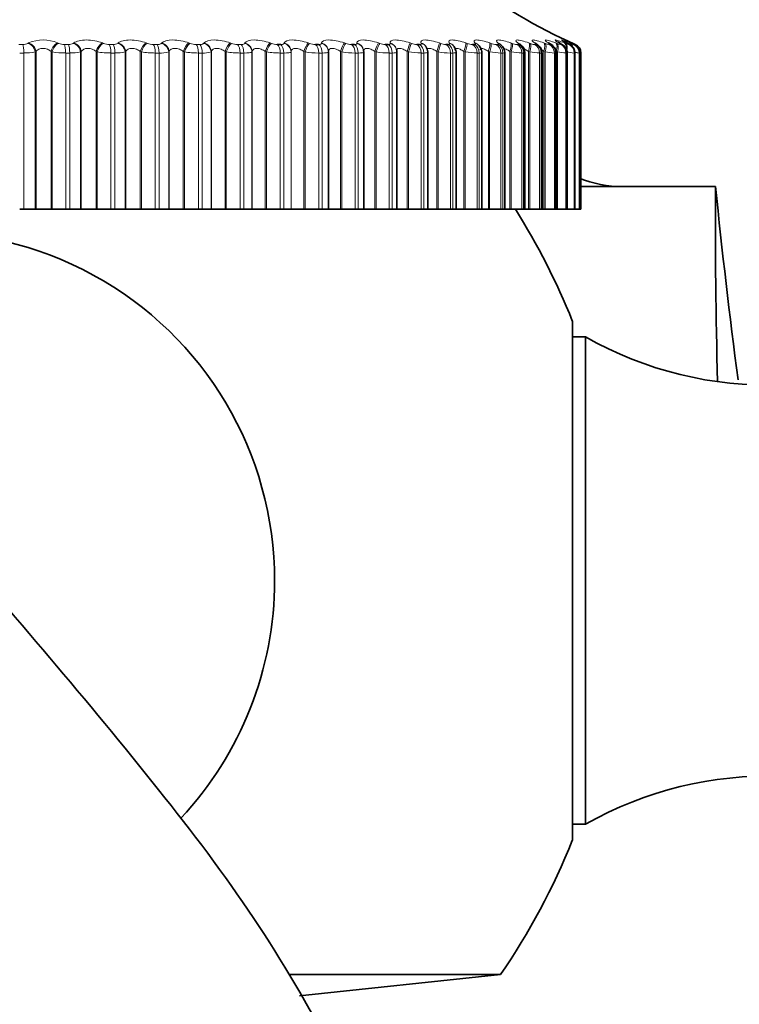
# Model space of a CAD drawing. Units: millimetres. Extents: x 0 to 2437, y 0 to 2748.
# Drawn here: x 446 to 462, y 1944 to 1965 of the extents above; entities that cross this region are included whole.
import ezdxf
from ezdxf import colors
from ezdxf.entities.mleader import LeaderData, LeaderLine
from ezdxf.math import Vec2, Vec3

# ---------------------------------------------------------------- set-up
doc = ezdxf.new("R2010")
doc.units = ezdxf.units.MM
doc.layers.add('DV7_Défaut', color=7, linetype='Continuous')
doc.layers.add('Défaut', color=7, linetype='Continuous')

# ---------------------------------------------------------------- blocks, each defined once
blk = doc.blocks.new('_DOT')
at = {"color": 0}
blk.add_line((0, 0), (-1, 0), dxfattribs=at)
at = {"color": 0, "const_width": 0.333}
blk.add_lwpolyline([(-0.1665, 0, 1), (0.1665, 0, 1)], format="xyb", close=True, dxfattribs=at)
blk = doc.blocks.new('SE6')
at = {"layer": 'DV7_Défaut', "color": 7, "linetype": 'Continuous', "lineweight": 18}
for p, q in [((446.007, 1964.292), (446.095, 1964.292)), ((446.202, 1964.315), (446.217, 1964.325)), ((446.841, 1964.325), (446.864, 1964.315)), ((446.989, 1964.292), (447.075, 1964.292)), ((447.177, 1964.315), (447.191, 1964.325)), ((447.805, 1964.325), (447.829, 1964.315)), ((447.956, 1964.292), (448.041, 1964.292)), ((448.137, 1964.315), (448.148, 1964.325)), ((448.75, 1964.325), (448.775, 1964.315)), ((448.903, 1964.292), (448.986, 1964.292)), ((449.075, 1964.315), (449.085, 1964.325)), ((449.671, 1964.325), (449.696, 1964.315)), ((449.825, 1964.292), (449.905, 1964.292)), ((449.988, 1964.315), (449.996, 1964.325)), ((450.562, 1964.325), (450.589, 1964.315)), ((450.717, 1964.292), (450.795, 1964.292)), ((450.871, 1964.315), (450.876, 1964.325)), ((451.421, 1964.325), (451.448, 1964.315)), ((451.718, 1964.315), (451.721, 1964.325)), ((452.242, 1964.325), (452.269, 1964.315)), ((452.526, 1964.315), (452.528, 1964.325)), ((453.02, 1964.325), (453.049, 1964.315)), ((453.291, 1964.315), (453.29, 1964.325)), ((453.753, 1964.325), (453.782, 1964.315)), ((454.008, 1964.315), (454.006, 1964.325)), ((454.437, 1964.325), (454.465, 1964.315)), ((454.675, 1964.315), (454.67, 1964.325)), ((455.067, 1964.325), (455.096, 1964.315)), ((455.287, 1964.315), (455.281, 1964.325)), ((455.641, 1964.325), (455.669, 1964.315)), ((455.842, 1964.315), (455.834, 1964.325)), ((456.156, 1964.325), (456.184, 1964.315)), ((456.287, 1964.292), (456.329, 1964.292)), ((456.337, 1964.315), (456.326, 1964.325)), ((456.609, 1964.325), (456.636, 1964.315)), ((456.733, 1964.292), (456.77, 1964.292)), ((456.769, 1964.315), (456.756, 1964.325)), ((456.997, 1964.325), (457.024, 1964.315)), ((457.115, 1964.292), (457.146, 1964.292)), ((457.136, 1964.315), (457.121, 1964.325)), ((457.32, 1964.325), (457.346, 1964.315)), ((457.436, 1964.315), (457.42, 1964.325)), ((457.43, 1964.292), (457.455, 1964.292)), ((457.575, 1964.325), (457.6, 1964.315)), ((457.667, 1964.315), (457.65, 1964.325)), ((457.677, 1964.292), (457.696, 1964.292)), ((457.761, 1964.325), (457.785, 1964.315)), ((457.829, 1964.315), (457.81, 1964.325)), ((457.854, 1964.292), (457.867, 1964.292)), ((457.876, 1964.325), (457.899, 1964.315)), ((457.921, 1964.315), (457.901, 1964.325)), ((457.921, 1964.325), (457.943, 1964.315)), ((457.943, 1964.315), (457.997, 1964.292)), ((457.961, 1964.292), (457.967, 1964.292)), ((446.113, 1964.108), (446.024, 1964.108)), ((446.113, 1964.108), (446.113, 1960.741)), ((446.376, 1964.142), (446.361, 1964.132)), ((446.361, 1964.132), (446.361, 1960.741)), ((446.376, 1964.142), (446.376, 1960.741)), ((446.701, 1964.142), (446.701, 1960.741)), ((446.723, 1964.132), (446.701, 1964.142)), ((446.723, 1964.132), (446.723, 1960.741)), ((447.015, 1964.108), (447.015, 1960.741)), ((447.102, 1964.108), (447.015, 1964.108)), ((447.102, 1964.108), (447.102, 1960.741)), ((447.351, 1964.142), (447.338, 1964.132)), ((447.338, 1964.132), (447.338, 1960.741)), ((447.351, 1964.142), (447.351, 1960.741)), ((447.671, 1964.142), (447.671, 1960.741)), ((447.695, 1964.132), (447.671, 1964.142)), ((447.695, 1964.132), (447.695, 1960.741)), ((447.99, 1964.108), (447.99, 1960.741)), ((448.076, 1964.108), (447.99, 1964.108)), ((448.076, 1964.108), (448.076, 1960.741)), ((448.309, 1964.142), (448.298, 1964.132)), ((448.298, 1964.132), (448.298, 1960.741)), ((448.309, 1964.142), (448.309, 1960.741)), ((448.622, 1964.142), (448.622, 1960.741)), ((448.647, 1964.132), (448.622, 1964.142)), ((448.647, 1964.132), (448.647, 1960.741)), ((448.945, 1964.108), (448.945, 1960.741)), ((449.029, 1964.108), (448.945, 1964.108)), ((449.029, 1964.108), (449.029, 1960.741)), ((449.245, 1964.142), (449.236, 1964.132)), ((449.236, 1964.132), (449.236, 1960.741)), ((449.245, 1964.142), (449.245, 1960.741)), ((449.55, 1964.142), (449.55, 1960.741)), ((449.576, 1964.132), (449.55, 1964.142)), ((449.576, 1964.132), (449.576, 1960.741)), ((449.875, 1964.108), (449.875, 1960.741)), ((449.956, 1964.108), (449.875, 1964.108)), ((449.956, 1964.108), (449.956, 1960.741)), ((450.155, 1964.142), (450.147, 1964.132)), ((450.147, 1964.132), (450.147, 1960.741)), ((450.155, 1964.142), (450.155, 1960.741)), ((450.45, 1964.142), (450.45, 1960.741)), ((450.476, 1964.132), (450.45, 1964.142)), ((450.476, 1964.132), (450.476, 1960.741)), ((450.775, 1964.108), (450.775, 1960.741)), ((450.853, 1964.108), (450.775, 1964.108)), ((450.853, 1964.108), (450.853, 1960.741)), ((451.033, 1964.142), (451.028, 1964.132)), ((451.028, 1964.132), (451.028, 1960.741)), ((451.033, 1964.142), (451.033, 1960.741)), ((451.317, 1964.142), (451.317, 1960.741)), ((451.344, 1964.132), (451.317, 1964.142)), ((451.344, 1964.132), (451.344, 1960.741)), ((451.64, 1964.108), (451.64, 1960.741)), ((451.716, 1964.108), (451.64, 1964.108)), ((451.716, 1964.108), (451.716, 1960.741)), ((451.875, 1964.142), (451.872, 1964.132)), ((451.872, 1964.132), (451.872, 1960.741)), ((451.875, 1964.142), (451.875, 1960.741)), ((452.146, 1964.142), (452.146, 1960.741)), ((452.174, 1964.132), (452.146, 1964.142)), ((452.174, 1964.132), (452.174, 1960.741)), ((452.467, 1964.108), (452.467, 1960.741)), ((452.539, 1964.108), (452.467, 1964.108)), ((452.539, 1964.108), (452.539, 1960.741)), ((452.678, 1964.142), (452.677, 1964.132)), ((452.677, 1964.132), (452.677, 1960.741)), ((452.935, 1964.142), (452.935, 1960.741)), ((452.963, 1964.132), (452.935, 1964.142)), ((452.963, 1964.132), (452.963, 1960.741)), ((453.251, 1964.108), (453.251, 1960.741)), ((453.318, 1964.108), (453.251, 1964.108)), ((453.318, 1964.108), (453.318, 1960.741)), ((453.678, 1964.142), (453.678, 1960.741)), ((453.706, 1964.132), (453.678, 1964.142)), ((453.706, 1964.132), (453.706, 1960.741)), ((453.988, 1964.108), (453.988, 1960.741)), ((454.051, 1964.108), (453.988, 1964.108)), ((454.051, 1964.108), (454.051, 1960.741)), ((454.371, 1964.142), (454.371, 1960.741)), ((454.4, 1964.132), (454.371, 1964.142)), ((454.4, 1964.132), (454.4, 1960.741)), ((454.673, 1964.108), (454.673, 1960.741)), ((454.732, 1964.108), (454.673, 1964.108)), ((454.732, 1964.108), (454.732, 1960.741)), ((455.012, 1964.142), (455.012, 1960.741)), ((455.041, 1964.132), (455.012, 1964.142)), ((455.041, 1964.132), (455.041, 1960.741)), ((455.305, 1964.108), (455.305, 1960.741)), ((455.358, 1964.108), (455.305, 1964.108)), ((455.358, 1964.108), (455.358, 1960.741)), ((455.597, 1964.142), (455.597, 1960.741)), ((455.626, 1964.132), (455.597, 1964.142)), ((455.626, 1964.132), (455.626, 1960.741)), ((455.879, 1964.108), (455.879, 1960.741)), ((455.927, 1964.108), (455.879, 1964.108)), ((455.927, 1964.108), (455.927, 1960.741)), ((456.123, 1964.142), (456.123, 1960.741)), ((456.151, 1964.132), (456.123, 1964.142)), ((456.151, 1964.132), (456.151, 1960.741)), ((456.393, 1964.108), (456.393, 1960.741)), ((456.435, 1964.108), (456.393, 1964.108)), ((456.435, 1964.108), (456.435, 1960.741)), ((456.587, 1964.142), (456.587, 1960.741)), ((456.615, 1964.132), (456.587, 1964.142)), ((456.615, 1964.132), (456.615, 1960.741)), ((456.843, 1964.108), (456.843, 1960.741)), ((456.88, 1964.108), (456.843, 1964.108)), ((456.88, 1964.108), (456.88, 1960.741)), ((456.987, 1964.142), (456.987, 1960.741)), ((457.014, 1964.132), (456.987, 1964.142)), ((457.014, 1964.132), (457.014, 1960.741)), ((457.228, 1964.108), (457.228, 1960.741)), ((457.259, 1964.108), (457.228, 1964.108)), ((457.259, 1964.108), (457.259, 1960.741)), ((457.321, 1964.142), (457.321, 1960.741)), ((457.348, 1964.132), (457.321, 1964.142)), ((457.348, 1964.132), (457.348, 1960.741)), ((457.546, 1964.108), (457.546, 1960.741)), ((457.571, 1964.108), (457.546, 1964.108)), ((457.571, 1964.108), (457.571, 1960.741)), ((457.587, 1964.142), (457.587, 1960.741)), ((457.613, 1964.132), (457.587, 1964.142)), ((457.613, 1964.132), (457.613, 1960.741)), ((457.795, 1964.108), (457.795, 1960.741)), ((457.814, 1964.108), (457.795, 1964.108)), ((457.814, 1964.108), (457.814, 1960.741)), ((457.974, 1964.108), (457.974, 1960.741)), ((457.986, 1964.108), (457.974, 1964.108)), ((457.986, 1964.108), (457.986, 1960.741)), ((458.081, 1964.108), (458.081, 1960.741)), ((458.088, 1964.108), (458.081, 1964.108)), ((458.088, 1964.108), (458.088, 1960.741))]:
    blk.add_line(p, q, dxfattribs=at)
at = {"layer": 'DV7_Défaut', "color": 7, "linetype": 'Continuous', "lineweight": 35}
for p, q in [((451.575, 1964.292), (451.65, 1964.292)), ((452.395, 1964.292), (452.466, 1964.292)), ((453.172, 1964.292), (453.239, 1964.292)), ((453.902, 1964.292), (453.965, 1964.292)), ((454.582, 1964.292), (454.64, 1964.292)), ((454.791, 1964.224), (454.786, 1964.233)), ((455.208, 1964.292), (455.261, 1964.292)), ((455.384, 1964.249), (455.378, 1964.258)), ((455.778, 1964.292), (455.825, 1964.292)), ((452.678, 1964.142), (452.678, 1960.741)), ((453.436, 1964.151), (453.436, 1964.16)), ((453.437, 1960.741), (453.437, 1964.13)), ((454.142, 1964.19), (454.139, 1964.2)), ((454.152, 1960.741), (454.152, 1964.127)), ((454.816, 1960.741), (454.816, 1964.124)), ((455.427, 1960.741), (455.427, 1964.121)), ((455.982, 1960.741), (455.982, 1964.119)), ((456.477, 1960.741), (456.477, 1964.117)), ((456.911, 1960.741), (456.911, 1964.114)), ((457.281, 1960.741), (457.281, 1964.112)), ((457.585, 1960.741), (457.585, 1964.111)), ((457.821, 1960.741), (457.821, 1964.11)), ((457.99, 1960.741), (457.99, 1964.11)), ((458.088, 1960.741), (458.088, 1964.109)), ((458.117, 1964.108), (458.117, 1960.741)), ((461.017, 1961.231), (458.082, 1961.231)), ((446.113, 1960.741), (446.024, 1960.741)), ((446.113, 1960.741), (446.361, 1960.741)), ((446.361, 1960.741), (446.376, 1960.741)), ((446.376, 1960.741), (446.701, 1960.741)), ((446.701, 1960.741), (446.723, 1960.741)), ((446.723, 1960.741), (447.015, 1960.741)), ((447.102, 1960.741), (447.015, 1960.741)), ((447.102, 1960.741), (447.338, 1960.741)), ((447.338, 1960.741), (447.351, 1960.741)), ((447.351, 1960.741), (447.671, 1960.741)), ((447.671, 1960.741), (447.695, 1960.741)), ((447.695, 1960.741), (447.99, 1960.741)), ((448.076, 1960.741), (447.99, 1960.741)), ((448.076, 1960.741), (448.298, 1960.741)), ((448.298, 1960.741), (448.309, 1960.741)), ((448.309, 1960.741), (448.622, 1960.741)), ((448.622, 1960.741), (448.647, 1960.741)), ((448.647, 1960.741), (448.945, 1960.741)), ((449.029, 1960.741), (448.945, 1960.741)), ((449.029, 1960.741), (449.236, 1960.741)), ((449.236, 1960.741), (449.245, 1960.741)), ((449.245, 1960.741), (449.55, 1960.741)), ((449.55, 1960.741), (449.576, 1960.741)), ((449.576, 1960.741), (449.875, 1960.741)), ((449.956, 1960.741), (449.875, 1960.741)), ((449.956, 1960.741), (450.147, 1960.741)), ((450.147, 1960.741), (450.155, 1960.741)), ((450.155, 1960.741), (450.45, 1960.741)), ((450.45, 1960.741), (450.476, 1960.741)), ((450.476, 1960.741), (450.775, 1960.741)), ((450.853, 1960.741), (450.775, 1960.741)), ((450.853, 1960.741), (451.028, 1960.741)), ((451.028, 1960.741), (451.033, 1960.741)), ((451.033, 1960.741), (451.317, 1960.741)), ((451.317, 1960.741), (451.344, 1960.741)), ((451.344, 1960.741), (451.64, 1960.741)), ((451.716, 1960.741), (451.64, 1960.741)), ((451.716, 1960.741), (451.872, 1960.741)), ((451.872, 1960.741), (451.875, 1960.741)), ((451.875, 1960.741), (452.146, 1960.741)), ((452.146, 1960.741), (452.174, 1960.741)), ((452.174, 1960.741), (452.467, 1960.741)), ((452.539, 1960.741), (452.467, 1960.741)), ((452.539, 1960.741), (452.677, 1960.741)), ((452.677, 1960.741), (452.678, 1960.741)), ((452.678, 1960.741), (452.935, 1960.741)), ((452.935, 1960.741), (452.963, 1960.741)), ((452.963, 1960.741), (453.251, 1960.741)), ((453.318, 1960.741), (453.251, 1960.741)), ((453.318, 1960.741), (453.437, 1960.741)), ((453.437, 1960.741), (453.678, 1960.741)), ((453.678, 1960.741), (453.706, 1960.741)), ((453.706, 1960.741), (453.988, 1960.741)), ((454.051, 1960.741), (453.988, 1960.741)), ((454.051, 1960.741), (454.152, 1960.741)), ((454.152, 1960.741), (454.371, 1960.741)), ((454.371, 1960.741), (454.4, 1960.741)), ((454.4, 1960.741), (454.673, 1960.741)), ((454.732, 1960.741), (454.673, 1960.741)), ((454.732, 1960.741), (454.816, 1960.741)), ((454.816, 1960.741), (455.012, 1960.741)), ((455.012, 1960.741), (455.041, 1960.741)), ((455.041, 1960.741), (455.305, 1960.741)), ((455.358, 1960.741), (455.305, 1960.741)), ((455.358, 1960.741), (455.427, 1960.741)), ((455.427, 1960.741), (455.597, 1960.741)), ((455.597, 1960.741), (455.626, 1960.741)), ((455.626, 1960.741), (455.879, 1960.741)), ((455.927, 1960.741), (455.879, 1960.741)), ((455.927, 1960.741), (455.982, 1960.741)), ((455.982, 1960.741), (456.123, 1960.741)), ((456.123, 1960.741), (456.151, 1960.741)), ((456.151, 1960.741), (456.393, 1960.741)), ((456.435, 1960.741), (456.393, 1960.741)), ((456.435, 1960.741), (456.477, 1960.741)), ((456.477, 1960.741), (456.587, 1960.741)), ((456.587, 1960.741), (456.615, 1960.741)), ((456.615, 1960.741), (456.843, 1960.741)), ((456.88, 1960.741), (456.843, 1960.741)), ((456.911, 1960.741), (456.88, 1960.741)), ((456.911, 1960.741), (456.987, 1960.741)), ((456.987, 1960.741), (457.014, 1960.741)), ((457.014, 1960.741), (457.228, 1960.741)), ((457.259, 1960.741), (457.228, 1960.741)), ((457.281, 1960.741), (457.259, 1960.741)), ((457.281, 1960.741), (457.321, 1960.741)), ((457.321, 1960.741), (457.348, 1960.741)), ((457.348, 1960.741), (457.546, 1960.741)), ((457.571, 1960.741), (457.546, 1960.741)), ((457.585, 1960.741), (457.571, 1960.741)), ((457.587, 1960.741), (457.613, 1960.741)), ((457.613, 1960.741), (457.795, 1960.741)), ((457.814, 1960.741), (457.795, 1960.741)), ((457.821, 1960.741), (457.814, 1960.741)), ((457.821, 1960.741), (457.974, 1960.741)), ((457.986, 1960.741), (457.974, 1960.741)), ((457.99, 1960.741), (457.986, 1960.741)), ((457.99, 1960.741), (458.081, 1960.741)), ((458.088, 1960.741), (458.081, 1960.741)), ((458.088, 1960.741), (458.117, 1960.741)), ((458.088, 1960.741), (458.088, 1960.741)), ((457.933, 1958.341), (457.933, 1947.141)), ((458.217, 1957.99), (457.933, 1957.99)), ((458.217, 1957.99), (458.217, 1947.491)), ((457.933, 1947.491), (458.217, 1947.491)), ((451.844, 1944.252), (456.385, 1944.252)), ((452.053, 1943.797), (456.385, 1944.252))]:
    blk.add_line(p, q, dxfattribs=at)
for centre, radius, start, end in [((461.962, 1973.472), 10, 215.5571, 246.6389), ((456.806, 1965.095), 1.212, 222.4282, 223.0301), ((456.277, 1964.197), 0.145, 39.6497, 40.1753), ((457.29, 1965.292), 1.347, 227.9876, 228.5876), ((456.266, 1964.117), 0.21, 359.9807, 50.9094), ((457.738, 1965.516), 1.533, 232.4438, 233.0258), ((456.697, 1964.114), 0.213, 0.3032, 56.074), ((458.137, 1965.763), 1.754, 236.0331, 236.5904), ((458.477, 1966.028), 2.002, 238.9449, 239.476), ((458.754, 1966.307), 2.268, 241.3252, 241.8309), ((458.964, 1966.595), 2.546, 243.2843, 243.7664), ((459.104, 1966.885), 2.829, 244.9052, 245.366), ((457.917, 1964.108), 0.2, 0, 66.6389), ((457.803, 1963.038), 1.108, 75.0787, 75.1129), ((459.017, 1963.731), 2.5, 248.0367, 270), ((605.745, 1976.06), 145.485, 185.85032, 187.5026), ((444.017, 1952.741), 15, 21.9213, 32.231), ((444.017, 1952.741), 7.5, 0, 122.7472), ((462.161, 1964.951), 8, 240.4635, 302.992), ((444.017, 1952.741), 7.5, 316.9306, 0), ((462.161, 1940.531), 8, 57.008, 119.5365), ((444.017, 1952.741), 15, 325.5355, 338.0787)]:
    blk.add_arc(centre, radius, start, end, dxfattribs=at)
at = {"layer": 'DV7_Défaut', "color": 7, "linetype": 'Continuous', "lineweight": 18}
for centre, radius, start, end in [((446.105, 1964.503), 0.211, 267.1387, 297.2149), ((446.529, 1963.598), 0.791, 66.7555, 113.2445), ((446.986, 1964.628), 0.336, 248.6023, 270.4612), ((447.087, 1964.477), 0.185, 266.3946, 299.1825), ((447.955, 1964.647), 0.355, 249.2057, 270.1246), ((448.053, 1964.451), 0.16, 265.4813, 301.5867), ((448.904, 1964.664), 0.372, 249.686, 269.8035), ((449.828, 1964.678), 0.386, 250.0558, 269.4893), ((450.723, 1964.689), 0.397, 250.3244, 269.174), ((451.583, 1964.697), 0.405, 250.4985, 268.8496), ((452.406, 1964.701), 0.409, 250.583, 268.5078), ((453.185, 1964.702), 0.411, 250.5806, 268.1391), ((453.918, 1964.7), 0.409, 250.4927, 267.7322), ((454.601, 1964.695), 0.404, 250.3196, 267.2733), ((455.231, 1964.688), 0.397, 250.0603, 266.7448), ((455.804, 1964.678), 0.387, 249.7135, 266.1231), ((456.317, 1964.667), 0.377, 249.2782, 265.3763), ((456.769, 1964.656), 0.366, 248.7556, 264.4589), ((457.157, 1964.645), 0.356, 248.1516, 263.3044), ((457.48, 1964.639), 0.35, 247.4843, 261.8121), ((457.74, 1964.641), 0.355, 246.7975, 259.821), ((457.941, 1964.67), 0.388, 246.193, 257.0608), ((458.116, 1964.799), 0.53, 245.9083, 253.0433), ((446.139, 1965.145), 1.037, 268.5232, 282.3369), ((447.006, 1965.816), 1.707, 260.4579, 270.2749), ((447.131, 1965.005), 0.897, 268.1238, 283.3083), ((447.986, 1965.922), 1.813, 260.7444, 270.1152), ((448.107, 1964.868), 0.76, 267.616, 284.5163), ((448.946, 1966.014), 1.906, 260.9726, 269.965), ((449.062, 1964.736), 0.629, 266.9512, 286.0423), ((449.881, 1966.091), 1.983, 261.1489, 269.8199), ((449.991, 1964.613), 0.506, 266.052, 288.0101), ((450.786, 1966.152), 2.044, 261.2781, 269.676), ((451.658, 1966.196), 2.088, 261.3635, 269.5295), ((452.49, 1966.222), 2.114, 261.4076, 269.3764), ((453.28, 1966.231), 2.123, 261.4117, 269.2125), ((454.023, 1966.223), 2.115, 261.3767, 269.0326), ((454.716, 1966.198), 2.09, 261.3024, 268.8308), ((455.355, 1966.159), 2.052, 261.1883, 268.599), ((455.937, 1966.109), 2.001, 261.0336, 268.327), ((456.46, 1966.05), 1.943, 260.8372, 268.0006), ((456.922, 1965.987), 1.88, 260.5988, 267.5995), ((457.321, 1965.928), 1.822, 260.3198, 267.094), ((457.657, 1965.887), 1.783, 260.0064, 266.4383), ((457.934, 1965.893), 1.79, 259.6757, 265.5587), ((458.164, 1966.023), 1.925, 259.3702, 264.3278), ((458.417, 1966.656), 2.57, 260.6362, 262.5082)]:
    blk.add_arc(centre, radius, start, end, dxfattribs=at)
for centre, major_axis, ratio, start_param, end_param in [((446.083, 1964.108), (0, -0.2), 0.14859, 1.570796, 2.733865), ((446.189, 1964.132), (0.11, -0.167), 0.813255, 1.081127, 2.391089), ((446.204, 1964.142), (0.11, -0.167), 0.812815, 1.079152, 2.387246), ((446.825, 1964.142), (-0.079, -0.184), 0.586868, 3.652043, 4.960138), ((446.847, 1964.132), (-0.079, -0.184), 0.587186, 3.649048, 4.95901), ((446.972, 1964.108), (0, -0.2), 0.212565, 1.570796, 2.733865), ((447.058, 1964.108), (0, 0.2), 0.218759, 4.712389, 5.875458), ((447.159, 1964.132), (0.12, -0.16), 0.845904, 1.007744, 2.317706), ((447.172, 1964.142), (0.12, -0.16), 0.845446, 1.005596, 2.31369), ((447.783, 1964.142), (-0.076, -0.185), 0.532328, 3.618682, 4.926776), ((447.807, 1964.132), (-0.075, -0.185), 0.532616, 3.615828, 4.92579), ((447.933, 1964.108), (0, 0.2), 0.281733, 4.712389, 5.875458), ((448.018, 1964.108), (0, -0.2), 0.287813, 1.570796, 2.733865), ((448.113, 1964.132), (0.131, -0.151), 0.874242, 0.919752, 2.229713), ((448.124, 1964.142), (0.132, -0.15), 0.873769, 0.917459, 2.225553), ((448.722, 1964.142), (-0.073, -0.186), 0.475076, 3.587985, 4.896079), ((448.747, 1964.132), (-0.073, -0.186), 0.475333, 3.585266, 4.895227), ((448.875, 1964.108), (0, -0.2), 0.349464, 1.570796, 2.733865), ((448.957, 1964.108), (0, -0.2), 0.3554, 1.570796, 2.733865), ((449.046, 1964.132), (0.145, -0.138), 0.898126, 0.812966, 2.122927), ((449.055, 1964.142), (0.145, -0.137), 0.89764, 0.810592, 2.118686), ((449.638, 1964.142), (-0.07, -0.187), 0.415402, 3.559418, 4.867512), ((449.664, 1964.132), (-0.07, -0.187), 0.415627, 3.556826, 4.866788), ((449.792, 1964.108), (0, 0.2), 0.415415, 4.712389, 5.875458), ((449.872, 1964.108), (0, 0.2), 0.421176, 4.712389, 5.875458), ((449.954, 1964.132), (0.16, -0.12), 0.917433, 0.682548, 1.992509), ((449.961, 1964.142), (0.161, -0.119), 0.916936, 0.680222, 1.988316), ((450.524, 1964.142), (-0.069, -0.188), 0.353612, 3.532545, 4.840639), ((450.551, 1964.132), (-0.068, -0.188), 0.353803, 3.530076, 4.840037), ((450.679, 1964.108), (0, -0.2), 0.479249, 1.570796, 2.733865), ((450.756, 1964.108), (0, 0.2), 0.484806, 4.712389, 5.875458), ((450.831, 1964.132), (0.176, -0.095), 0.932065, 0.524036, 1.833998), ((450.836, 1964.142), (0.176, -0.094), 0.93156, 0.521979, 1.830073), ((451.378, 1964.142), (-0.067, -0.188), 0.290019, 3.507002, 4.815097), ((451.405, 1964.132), (-0.067, -0.189), 0.290176, 3.504651, 4.814613), ((451.532, 1964.108), (0, -0.2), 0.540641, 1.570796, 2.733865), ((451.606, 1964.108), (0, 0.2), 0.545966, 4.712389, 5.875458), ((451.673, 1964.132), (0.19, -0.062), 0.941947, 0.335871, 1.645832), ((451.677, 1964.142), (0.19, -0.062), 0.941437, 0.334394, 1.642488), ((452.194, 1964.142), (-0.066, -0.189), 0.224949, 3.482482, 4.790576), ((452.222, 1964.132), (-0.065, -0.189), 0.225071, 3.480245, 4.790207), ((452.347, 1964.108), (0, -0.2), 0.599278, 1.570796, 2.733865), ((452.418, 1964.108), (0, 0.2), 0.604343, 4.712389, 5.875458), ((452.477, 1964.132), (0.199, -0.023), 0.947029, 0.12325, 1.433211), ((452.478, 1964.142), (0.199, -0.023), 0.946517, 0.122671, 1.430765), ((452.968, 1964.142), (-0.065, -0.189), 0.158733, 3.458714, 4.766809), ((452.997, 1964.132), (-0.065, -0.189), 0.158819, 3.456589, 4.766551), ((453.12, 1964.108), (0, 0.2), 0.654861, 4.712389, 5.875458), ((453.186, 1964.108), (0, 0.2), 0.659641, 4.712389, 5.875458), ((453.236, 1964.142), (-0.199, -0.019), 0.946773, 3.141197, 4.350416), ((453.237, 1964.132), (-0.199, -0.019), 0.947286, 3.141122, 4.351814), ((453.697, 1964.142), (-0.064, -0.189), 0.091707, 3.435458, 4.743552), ((453.726, 1964.132), (-0.064, -0.189), 0.091757, 3.433443, 4.743404), ((453.846, 1964.108), (0, -0.2), 0.707107, 1.570796, 2.733865), ((453.908, 1964.108), (0, -0.2), 0.711577, 1.570796, 2.733865), ((453.948, 1964.142), (-0.191, -0.058), 0.942205, 3.142225, 4.136806), ((453.951, 1964.132), (-0.191, -0.059), 0.942715, 3.139506, 4.137279), ((454.376, 1964.142), (-0.064, -0.189), 0.024215, 3.41249, 4.720584), ((454.405, 1964.132), (-0.064, -0.19), 0.024228, 3.410583, 4.720545), ((454.522, 1964.108), (0, -0.2), 0.75575, 1.570796, 2.733865), ((454.58, 1964.108), (0, -0.2), 0.759888, 1.570796, 2.733865), ((454.609, 1964.142), (-0.178, -0.091), 0.932836, 3.141193, 3.94626), ((454.614, 1964.132), (-0.178, -0.092), 0.933341, 3.134907, 3.946116), ((455.003, 1964.142), (0.064, 0.189), 0.043401, 4.727087, 6.035181), ((455.032, 1964.132), (0.064, 0.19), 0.043425, 4.727017, 6.036979), ((455.145, 1964.108), (0, 0.2), 0.800541, 4.712389, 5.875458), ((455.198, 1964.108), (0, -0.2), 0.804326, 1.570796, 2.733865), ((455.215, 1964.142), (-0.162, -0.117), 0.918713, 3.142078, 3.784886), ((455.222, 1964.132), (-0.162, -0.117), 0.91921, 3.139978, 3.784445), ((455.574, 1964.142), (0.064, 0.189), 0.110796, 4.750115, 6.058209), ((455.602, 1964.132), (0.064, 0.189), 0.110856, 4.749936, 6.059898), ((455.711, 1964.108), (0, 0.2), 0.841254, 4.712389, 5.875458), ((455.758, 1964.108), (0, 0.2), 0.844666, 4.712389, 5.875458), ((455.765, 1964.142), (-0.147, -0.136), 0.899908, 3.141735, 3.65174), ((455.774, 1964.132), (-0.147, -0.136), 0.900395, 3.134908, 3.651231), ((456.085, 1964.142), (0.065, 0.189), 0.177627, 4.773493, 6.081588), ((456.114, 1964.132), (0.065, 0.189), 0.177723, 4.773204, 6.083166), ((456.217, 1964.108), (0, 0.2), 0.877679, 4.712389, 5.875458), ((456.255, 1964.142), (-0.133, -0.149), 0.876518, 3.141165, 3.542609), ((456.259, 1964.108), (0, -0.2), 0.880701, 1.570796, 2.733865), ((456.266, 1964.132), (-0.133, -0.15), 0.876993, 3.136528, 3.542171), ((456.536, 1964.142), (0.066, 0.189), 0.243552, 4.797449, 6.105543), ((456.563, 1964.132), (0.066, 0.189), 0.243684, 4.797048, 6.10701), ((456.661, 1964.108), (0, -0.2), 0.909632, 1.570796, 2.733865), ((456.682, 1964.142), (-0.121, -0.159), 0.848661, 3.141627, 3.452694), ((456.695, 1964.132), (-0.121, -0.159), 0.849121, 3.140371, 3.452396), ((456.698, 1964.108), (0, 0.2), 0.912248, 4.712389, 5.875458), ((456.922, 1964.142), (0.067, 0.188), 0.308236, 4.822231, 6.130325), ((456.949, 1964.132), (0.067, 0.188), 0.308403, 4.821714, 6.131676), ((457.041, 1964.108), (0, -0.2), 0.93695, 1.570796, 2.733865), ((457.045, 1964.142), (-0.111, -0.166), 0.81648, 3.142071, 3.377761), ((457.06, 1964.132), (-0.111, -0.167), 0.816922, 3.143192, 3.377634), ((457.072, 1964.108), (0, 0.2), 0.939147, 4.712389, 5.875458), ((457.243, 1964.142), (0.069, 0.188), 0.371349, 4.848117, 6.156212), ((457.269, 1964.132), (0.069, 0.188), 0.37155, 4.847482, 6.157443), ((457.342, 1964.142), (-0.102, -0.172), 0.780138, 3.142154, 3.314423), ((457.354, 1964.108), (0, -0.2), 0.959493, 1.570796, 2.733865), ((457.358, 1964.132), (-0.102, -0.172), 0.78056, 3.150112, 3.314475), ((457.379, 1964.108), (0, 0.2), 0.961261, 4.712389, 5.875458), ((457.496, 1964.142), (0.071, 0.187), 0.43257, 4.875432, 6.183526), ((457.522, 1964.132), (0.071, 0.187), 0.432804, 4.874672, 6.184634), ((457.571, 1964.142), (-0.095, -0.176), 0.739821, 3.141806, 3.260079), ((457.589, 1964.132), (-0.095, -0.176), 0.740221, 3.148391, 3.260308), ((457.6, 1964.108), (0, 0.2), 0.977147, 4.712389, 5.875458), ((457.618, 1964.108), (0, -0.2), 0.978475, 1.570796, 2.733865), ((457.681, 1964.142), (0.074, 0.186), 0.491587, 5.252106, 6.212649), ((457.705, 1964.132), (0.073, 0.186), 0.491853, 5.04874, 6.213628), ((457.73, 1964.142), (-0.089, -0.179), 0.695733, 3.141622, 3.212754), ((457.776, 1964.108), (0, -0.2), 0.989821, 1.570796, 2.733865), ((457.788, 1964.108), (0, -0.2), 0.990704, 1.570796, 2.733865), ((457.796, 1964.142), (0.077, 0.185), 0.548099, 5.654456, 6.244043), ((457.819, 1964.132), (0.076, 0.185), 0.548395, 5.55123, 6.244885), ((457.82, 1964.142), (-0.084, -0.181), 0.648101, 3.141638, 3.170947), ((457.84, 1964.142), (0.08, 0.183), 0.601817, 6.038529, 6.278276), ((457.863, 1964.132), (0.08, 0.183), 0.602143, 6.024835, 6.278974), ((457.882, 1964.108), (0, -0.2), 0.997452, 1.570796, 2.733865)]:
    blk.add_ellipse(centre, major_axis=major_axis, ratio=ratio, start_param=start_param, end_param=end_param, dxfattribs=at)
at = {"layer": 'DV7_Défaut', "color": 7, "linetype": 'Continuous', "lineweight": 35}
for centre, major_axis, ratio, start_param, end_param in [((457.75, 1964.132), (-0.089, -0.179), 0.69611, 3.141596, 3.213152), ((457.841, 1964.132), (-0.084, -0.182), 0.648452, 3.141613, 3.171506), ((457.888, 1964.108), (0, 0.2), 0.997885, 4.712389, 5.875458), ((453.237, 1964.132), (-0.199, -0.019), 0.947286, 3.041852, 3.141122), ((550.256, 1964.181), (-8.568, -109.666), 0.809985, 4.802439, 4.840741)]:
    blk.add_ellipse(centre, major_axis=major_axis, ratio=ratio, start_param=start_param, end_param=end_param, dxfattribs=at)
at = {"layer": 'DV7_Défaut', "color": 7, "linetype": 'Continuous', "lineweight": 18}
for points, knots in [([(446.701, 1964.142), (446.678, 1964.16), (446.652, 1964.176), (446.591, 1964.2), (446.557, 1964.208), (446.492, 1964.208), (446.461, 1964.2), (446.41, 1964.176), (446.39, 1964.16), (446.376, 1964.142)], [0, 0, 0, 0, 0.25, 0.25, 0.5, 0.5, 0.75, 0.75, 1, 1, 1, 1]), ([(447.191, 1964.325), (447.244, 1964.363), (447.345, 1964.389), (447.521, 1964.389), (447.583, 1964.383), (447.701, 1964.36), (447.757, 1964.344), (447.805, 1964.325)], [0, 0, 0, 0, 0.5, 0.5, 0.75, 0.75, 1, 1, 1, 1]), ([(447.671, 1964.142), (447.647, 1964.16), (447.62, 1964.176), (447.558, 1964.2), (447.524, 1964.208), (447.46, 1964.208), (447.429, 1964.2), (447.382, 1964.176), (447.363, 1964.16), (447.351, 1964.142)], [0, 0, 0, 0, 0.25, 0.25, 0.5, 0.5, 0.75, 0.75, 1, 1, 1, 1]), ([(448.148, 1964.325), (448.195, 1964.363), (448.29, 1964.389), (448.461, 1964.389), (448.523, 1964.383), (448.643, 1964.36), (448.699, 1964.344), (448.75, 1964.325)], [0, 0, 0, 0, 0.5, 0.5, 0.75, 0.75, 1, 1, 1, 1]), ([(448.622, 1964.142), (448.598, 1964.16), (448.57, 1964.176), (448.507, 1964.2), (448.473, 1964.208), (448.41, 1964.208), (448.381, 1964.2), (448.336, 1964.176), (448.32, 1964.16), (448.309, 1964.142)], [0, 0, 0, 0, 0.25, 0.25, 0.5, 0.5, 0.75, 0.75, 1, 1, 1, 1]), ([(448.986, 1964.292), (449, 1964.292), (449.015, 1964.293), (449.027, 1964.295), (449.039, 1964.297), (449.05, 1964.3), (449.058, 1964.304), (449.066, 1964.307), (449.071, 1964.311), (449.075, 1964.315)], [0, 0, 0, 0, 0.354527, 0.354527, 0.354527, 0.706578, 0.706578, 0.706578, 1, 1, 1, 1]), ([(449.085, 1964.325), (449.123, 1964.363), (449.212, 1964.389), (449.379, 1964.389), (449.44, 1964.383), (449.56, 1964.36), (449.618, 1964.344), (449.671, 1964.325)], [0, 0, 0, 0, 0.5, 0.5, 0.75, 0.75, 1, 1, 1, 1]), ([(449.55, 1964.142), (449.524, 1964.16), (449.496, 1964.176), (449.433, 1964.2), (449.399, 1964.208), (449.338, 1964.208), (449.31, 1964.2), (449.269, 1964.176), (449.254, 1964.16), (449.245, 1964.142)], [0, 0, 0, 0, 0.25, 0.25, 0.5, 0.5, 0.75, 0.75, 1, 1, 1, 1]), ([(449.905, 1964.292), (449.92, 1964.292), (449.933, 1964.293), (449.945, 1964.295), (449.956, 1964.297), (449.966, 1964.3), (449.974, 1964.304), (449.98, 1964.307), (449.985, 1964.311), (449.988, 1964.315)], [0, 0, 0, 0, 0.354527, 0.354527, 0.354527, 0.706578, 0.706578, 0.706578, 1, 1, 1, 1]), ([(449.996, 1964.325), (450.026, 1964.363), (450.108, 1964.389), (450.27, 1964.389), (450.329, 1964.383), (450.45, 1964.36), (450.508, 1964.344), (450.562, 1964.325)], [0, 0, 0, 0, 0.5, 0.5, 0.75, 0.75, 1, 1, 1, 1]), ([(450.45, 1964.142), (450.423, 1964.16), (450.394, 1964.176), (450.331, 1964.2), (450.298, 1964.208), (450.239, 1964.208), (450.213, 1964.2), (450.174, 1964.176), (450.162, 1964.16), (450.155, 1964.142)], [0, 0, 0, 0, 0.25, 0.25, 0.5, 0.5, 0.75, 0.75, 1, 1, 1, 1]), ([(450.795, 1964.292), (450.809, 1964.292), (450.821, 1964.293), (450.832, 1964.295), (450.843, 1964.297), (450.852, 1964.3), (450.858, 1964.304), (450.864, 1964.307), (450.868, 1964.311), (450.871, 1964.315)], [0, 0, 0, 0, 0.354527, 0.354527, 0.354527, 0.706578, 0.706578, 0.706578, 1, 1, 1, 1]), ([(450.876, 1964.325), (450.899, 1964.363), (450.973, 1964.389), (451.128, 1964.389), (451.187, 1964.383), (451.306, 1964.36), (451.365, 1964.344), (451.421, 1964.325)], [0, 0, 0, 0, 0.5, 0.5, 0.75, 0.75, 1, 1, 1, 1]), ([(451.317, 1964.142), (451.29, 1964.16), (451.26, 1964.176), (451.197, 1964.2), (451.165, 1964.208), (451.108, 1964.208), (451.083, 1964.2), (451.049, 1964.176), (451.038, 1964.16), (451.033, 1964.142)], [0, 0, 0, 0, 0.25, 0.25, 0.5, 0.5, 0.75, 0.75, 1, 1, 1, 1]), ([(451.65, 1964.292), (451.663, 1964.292), (451.675, 1964.293), (451.685, 1964.295), (451.695, 1964.297), (451.703, 1964.3), (451.708, 1964.304), (451.713, 1964.307), (451.716, 1964.311), (451.718, 1964.315)], [0, 0, 0, 0, 0.354527, 0.354527, 0.354527, 0.706578, 0.706578, 0.706578, 1, 1, 1, 1]), ([(451.721, 1964.325), (451.736, 1964.363), (451.802, 1964.389), (451.951, 1964.389), (452.008, 1964.383), (452.126, 1964.36), (452.185, 1964.344), (452.242, 1964.325)], [0, 0, 0, 0, 0.5, 0.5, 0.75, 0.75, 1, 1, 1, 1]), ([(452.146, 1964.142), (452.119, 1964.16), (452.089, 1964.176), (452.027, 1964.2), (451.995, 1964.208), (451.941, 1964.208), (451.918, 1964.2), (451.887, 1964.176), (451.879, 1964.16), (451.875, 1964.142)], [0, 0, 0, 0, 0.25, 0.25, 0.5, 0.5, 0.75, 0.75, 1, 1, 1, 1]), ([(452.466, 1964.292), (452.478, 1964.292), (452.49, 1964.293), (452.499, 1964.295), (452.508, 1964.297), (452.515, 1964.3), (452.519, 1964.304), (452.523, 1964.307), (452.525, 1964.311), (452.526, 1964.315)], [0, 0, 0, 0, 0.354527, 0.354527, 0.354527, 0.706578, 0.706578, 0.706578, 1, 1, 1, 1]), ([(452.528, 1964.325), (452.534, 1964.363), (452.592, 1964.389), (452.732, 1964.389), (452.788, 1964.383), (452.904, 1964.36), (452.963, 1964.344), (453.02, 1964.325)], [0, 0, 0, 0, 0.5, 0.5, 0.75, 0.75, 1, 1, 1, 1]), ([(452.935, 1964.142), (452.907, 1964.16), (452.877, 1964.176), (452.816, 1964.2), (452.785, 1964.208), (452.733, 1964.208), (452.713, 1964.2), (452.686, 1964.176), (452.679, 1964.16), (452.678, 1964.142)], [0, 0, 0, 0, 0.25, 0.25, 0.5, 0.5, 0.75, 0.75, 1, 1, 1, 1]), ([(453.239, 1964.292), (453.251, 1964.292), (453.261, 1964.293), (453.269, 1964.295), (453.277, 1964.297), (453.283, 1964.3), (453.287, 1964.304), (453.29, 1964.307), (453.291, 1964.311), (453.291, 1964.315)], [0, 0, 0, 0, 0.354527, 0.354527, 0.354527, 0.706578, 0.706578, 0.706578, 1, 1, 1, 1]), ([(453.29, 1964.325), (453.288, 1964.363), (453.338, 1964.389), (453.47, 1964.389), (453.523, 1964.383), (453.637, 1964.36), (453.696, 1964.344), (453.753, 1964.325)], [0, 0, 0, 0, 0.5, 0.5, 0.75, 0.75, 1, 1, 1, 1]), ([(453.678, 1964.142), (453.649, 1964.16), (453.62, 1964.176), (453.56, 1964.2), (453.53, 1964.208), (453.481, 1964.208), (453.463, 1964.2), (453.44, 1964.176), (453.435, 1964.16), (453.436, 1964.142)], [0, 0, 0, 0, 0.25, 0.25, 0.5, 0.5, 0.75, 0.75, 1, 1, 1, 1]), ([(453.965, 1964.292), (453.976, 1964.292), (453.985, 1964.293), (453.993, 1964.295), (454, 1964.297), (454.005, 1964.3), (454.007, 1964.304), (454.009, 1964.307), (454.01, 1964.311), (454.008, 1964.315)], [0, 0, 0, 0, 0.354527, 0.354527, 0.354527, 0.706578, 0.706578, 0.706578, 1, 1, 1, 1]), ([(454.006, 1964.325), (453.995, 1964.363), (454.036, 1964.389), (454.159, 1964.389), (454.21, 1964.383), (454.32, 1964.36), (454.379, 1964.344), (454.437, 1964.325)], [0, 0, 0, 0, 0.5, 0.5, 0.75, 0.75, 1, 1, 1, 1]), ([(454.371, 1964.142), (454.343, 1964.16), (454.313, 1964.176), (454.255, 1964.2), (454.227, 1964.208), (454.181, 1964.208), (454.165, 1964.2), (454.149, 1964.179), (454.145, 1964.168), (454.146, 1964.155)], [0, 0, 0, 0, 0.267038, 0.267038, 0.534075, 0.534075, 0.801113, 0.801113, 1, 1, 1, 1]), ([(454.64, 1964.292), (454.65, 1964.292), (454.659, 1964.293), (454.665, 1964.295), (454.671, 1964.297), (454.675, 1964.3), (454.676, 1964.304), (454.678, 1964.307), (454.677, 1964.311), (454.675, 1964.315)], [0, 0, 0, 0, 0.354527, 0.354527, 0.354527, 0.706578, 0.706578, 0.706578, 1, 1, 1, 1]), ([(454.67, 1964.325), (454.652, 1964.363), (454.684, 1964.389), (454.797, 1964.389), (454.845, 1964.383), (454.952, 1964.36), (455.009, 1964.344), (455.067, 1964.325)], [0, 0, 0, 0, 0.5, 0.5, 0.75, 0.75, 1, 1, 1, 1]), ([(455.012, 1964.142), (454.984, 1964.16), (454.955, 1964.176), (454.898, 1964.2), (454.871, 1964.208), (454.83, 1964.208), (454.815, 1964.2), (454.804, 1964.182), (454.802, 1964.173), (454.802, 1964.164)], [0, 0, 0, 0, 0.2810325, 0.2810325, 0.562065, 0.562065, 0.8430974, 0.8430974, 1, 1, 1, 1]), ([(455.281, 1964.325), (455.254, 1964.363), (455.277, 1964.389), (455.38, 1964.389), (455.425, 1964.383), (455.527, 1964.36), (455.583, 1964.344), (455.641, 1964.325)], [0, 0, 0, 0, 0.5, 0.5, 0.75, 0.75, 1, 1, 1, 1]), ([(455.261, 1964.292), (455.271, 1964.292), (455.278, 1964.293), (455.283, 1964.295), (455.288, 1964.297), (455.291, 1964.3), (455.291, 1964.304), (455.292, 1964.307), (455.29, 1964.311), (455.287, 1964.315)], [0, 0, 0, 0, 0.354527, 0.354527, 0.354527, 0.706578, 0.706578, 0.706578, 1, 1, 1, 1]), ([(455.597, 1964.142), (455.569, 1964.16), (455.54, 1964.176), (455.486, 1964.2), (455.46, 1964.208), (455.423, 1964.208), (455.41, 1964.2), (455.404, 1964.184), (455.403, 1964.178), (455.403, 1964.172)], [0, 0, 0, 0, 0.29521, 0.29521, 0.59042, 0.59042, 0.885631, 0.885631, 1, 1, 1, 1]), ([(455.834, 1964.325), (455.799, 1964.363), (455.813, 1964.389), (455.905, 1964.389), (455.946, 1964.383), (456.044, 1964.36), (456.099, 1964.344), (456.156, 1964.325)], [0, 0, 0, 0, 0.5, 0.5, 0.75, 0.75, 1, 1, 1, 1]), ([(455.825, 1964.292), (455.834, 1964.292), (455.84, 1964.293), (455.844, 1964.295), (455.848, 1964.297), (455.85, 1964.3), (455.849, 1964.304), (455.848, 1964.307), (455.846, 1964.311), (455.842, 1964.315)], [0, 0, 0, 0, 0.354527, 0.354527, 0.354527, 0.706578, 0.706578, 0.706578, 1, 1, 1, 1]), ([(456.123, 1964.142), (456.095, 1964.16), (456.067, 1964.176), (456.015, 1964.2), (455.991, 1964.208), (455.958, 1964.208), (455.948, 1964.2), (455.944, 1964.186), (455.944, 1964.183), (455.944, 1964.18)], [0, 0, 0, 0, 0.311048, 0.311048, 0.622095, 0.622095, 0.933143, 0.933143, 1, 1, 1, 1]), ([(456.326, 1964.325), (456.284, 1964.363), (456.288, 1964.389), (456.369, 1964.389), (456.407, 1964.383), (456.5, 1964.36), (456.553, 1964.344), (456.609, 1964.325)], [0, 0, 0, 0, 0.5, 0.5, 0.75, 0.75, 1, 1, 1, 1]), ([(456.329, 1964.292), (456.336, 1964.292), (456.342, 1964.293), (456.345, 1964.295), (456.348, 1964.297), (456.348, 1964.3), (456.346, 1964.304), (456.345, 1964.307), (456.342, 1964.311), (456.337, 1964.315)], [0, 0, 0, 0, 0.354527, 0.354527, 0.354527, 0.706578, 0.706578, 0.706578, 1, 1, 1, 1]), ([(456.756, 1964.325), (456.706, 1964.363), (456.702, 1964.389), (456.77, 1964.389), (456.805, 1964.383), (456.892, 1964.36), (456.943, 1964.344), (456.997, 1964.325)], [0, 0, 0, 0, 0.5, 0.5, 0.75, 0.75, 1, 1, 1, 1]), ([(456.77, 1964.292), (456.776, 1964.292), (456.781, 1964.293), (456.783, 1964.295), (456.784, 1964.297), (456.784, 1964.3), (456.781, 1964.304), (456.778, 1964.307), (456.774, 1964.311), (456.769, 1964.315)], [0, 0, 0, 0, 0.354527, 0.354527, 0.354527, 0.706578, 0.706578, 0.706578, 1, 1, 1, 1]), ([(457.121, 1964.325), (457.064, 1964.363), (457.05, 1964.389), (457.107, 1964.389), (457.138, 1964.383), (457.219, 1964.36), (457.267, 1964.344), (457.32, 1964.325)], [0, 0, 0, 0, 0.5, 0.5, 0.75, 0.75, 1, 1, 1, 1]), ([(457.146, 1964.292), (457.151, 1964.292), (457.155, 1964.293), (457.155, 1964.295), (457.156, 1964.297), (457.154, 1964.3), (457.15, 1964.304), (457.147, 1964.307), (457.142, 1964.311), (457.136, 1964.315)], [0, 0, 0, 0, 0.354527, 0.354527, 0.354527, 0.706578, 0.706578, 0.706578, 1, 1, 1, 1]), ([(457.42, 1964.325), (457.355, 1964.363), (457.332, 1964.389), (457.376, 1964.389), (457.403, 1964.383), (457.478, 1964.36), (457.523, 1964.344), (457.575, 1964.325)], [0, 0, 0, 0, 0.5, 0.5, 0.75, 0.75, 1, 1, 1, 1]), ([(457.455, 1964.292), (457.46, 1964.292), (457.462, 1964.293), (457.461, 1964.295), (457.461, 1964.297), (457.458, 1964.3), (457.453, 1964.304), (457.448, 1964.307), (457.443, 1964.311), (457.436, 1964.315)], [0, 0, 0, 0, 0.354527, 0.354527, 0.354527, 0.706578, 0.706578, 0.706578, 1, 1, 1, 1]), ([(457.65, 1964.325), (457.578, 1964.363), (457.546, 1964.389), (457.578, 1964.389), (457.601, 1964.383), (457.668, 1964.36), (457.711, 1964.344), (457.761, 1964.325)], [0, 0, 0, 0, 0.5, 0.5, 0.75, 0.75, 1, 1, 1, 1]), ([(457.696, 1964.292), (457.699, 1964.292), (457.7, 1964.293), (457.698, 1964.295), (457.697, 1964.297), (457.693, 1964.3), (457.687, 1964.304), (457.682, 1964.307), (457.675, 1964.311), (457.667, 1964.315)], [0, 0, 0, 0, 0.354527, 0.354527, 0.354527, 0.706578, 0.706578, 0.706578, 1, 1, 1, 1]), ([(457.81, 1964.325), (457.733, 1964.363), (457.692, 1964.389), (457.71, 1964.389), (457.729, 1964.383), (457.789, 1964.36), (457.829, 1964.344), (457.876, 1964.325)], [0, 0, 0, 0, 0.5, 0.5, 0.75, 0.75, 1, 1, 1, 1]), ([(457.901, 1964.325), (457.817, 1964.363), (457.767, 1964.389), (457.773, 1964.389), (457.788, 1964.383), (457.824, 1964.367), (457.836, 1964.362), (457.85, 1964.356)], [0, 0, 0, 0, 0.589235, 0.589235, 0.883853, 0.883853, 1, 1, 1, 1]), ([(457.867, 1964.292), (457.869, 1964.292), (457.869, 1964.293), (457.866, 1964.295), (457.863, 1964.297), (457.858, 1964.3), (457.851, 1964.304), (457.845, 1964.307), (457.838, 1964.311), (457.829, 1964.315)], [0, 0, 0, 0, 0.354527, 0.354527, 0.354527, 0.706578, 0.706578, 0.706578, 1, 1, 1, 1]), ([(457.967, 1964.292), (457.968, 1964.292), (457.967, 1964.293), (457.963, 1964.295), (457.959, 1964.297), (457.953, 1964.3), (457.945, 1964.304), (457.938, 1964.307), (457.93, 1964.311), (457.921, 1964.315)], [0, 0, 0, 0, 0.354527, 0.354527, 0.354527, 0.706578, 0.706578, 0.706578, 1, 1, 1, 1]), ([(456.587, 1964.142), (456.56, 1964.16), (456.533, 1964.176), (456.487, 1964.199), (456.468, 1964.205), (456.454, 1964.207)], [0, 0, 0, 0, 0.540777, 0.540777, 1, 1, 1, 1]), ([(456.987, 1964.142), (456.96, 1964.16), (456.934, 1964.176), (456.904, 1964.192), (456.897, 1964.195), (456.89, 1964.198)], [0, 0, 0, 0, 0.763491, 0.763491, 1, 1, 1, 1])]:
    blk.add_open_spline(points, degree=3, knots=knots, dxfattribs=at)
at = {"layer": 'DV7_Défaut', "color": 7, "linetype": 'Continuous', "lineweight": 35}
for points, knots in [([(454.815, 1964.124), (454.815, 1964.126), (454.819, 1964.148), (454.809, 1964.186), (454.796, 1964.211), (454.79, 1964.222)], [0, 0, 0, 0, 0.060564, 0.681143, 1, 1, 1, 1]), ([(455.425, 1964.121), (455.426, 1964.126), (455.429, 1964.149), (455.416, 1964.193), (455.398, 1964.232), (455.386, 1964.246), (455.384, 1964.249)], [0, 0, 0, 0, 0.089739, 0.532483, 0.936602, 1, 1, 1, 1]), ([(455.979, 1964.119), (455.98, 1964.126), (455.983, 1964.151), (455.969, 1964.196), (455.946, 1964.239), (455.929, 1964.258), (455.921, 1964.266)], [0, 0, 0, 0, 0.117624, 0.477054, 0.793646, 1, 1, 1, 1]), ([(457.158, 1964.307), (457.155, 1964.309), (457.145, 1964.315), (457.141, 1964.319), (457.14, 1964.32), (457.14, 1964.32)], [0, 0, 0, 0, 0.194485, 0.851632, 1, 1, 1, 1]), ([(457.278, 1964.112), (457.279, 1964.123), (457.28, 1964.149), (457.266, 1964.192), (457.242, 1964.234), (457.213, 1964.266), (457.189, 1964.286), (457.175, 1964.295), (457.17, 1964.298)], [0, 0, 0, 0, 0.118767, 0.345084, 0.545284, 0.729723, 0.917335, 1, 1, 1, 1]), ([(457.447, 1964.312), (457.441, 1964.316), (457.425, 1964.325), (457.415, 1964.332), (457.413, 1964.334), (457.413, 1964.334)], [0, 0, 0, 0, 0.266329, 0.779807, 1, 1, 1, 1]), ([(457.583, 1964.111), (457.584, 1964.114), (457.587, 1964.135), (457.576, 1964.175), (457.555, 1964.219), (457.529, 1964.252), (457.501, 1964.277), (457.479, 1964.293), (457.465, 1964.301), (457.459, 1964.304)], [0, 0, 0, 0, 0.033436, 0.255458, 0.441013, 0.603902, 0.751301, 0.913377, 1, 1, 1, 1]), ([(457.67, 1964.316), (457.659, 1964.322), (457.636, 1964.334), (457.619, 1964.345), (457.614, 1964.348), (457.614, 1964.348)], [0, 0, 0, 0, 0.315434, 0.751176, 1, 1, 1, 1]), ([(457.82, 1964.11), (457.821, 1964.112), (457.824, 1964.132), (457.813, 1964.171), (457.794, 1964.216), (457.768, 1964.249), (457.742, 1964.271), (457.718, 1964.288), (457.7, 1964.299), (457.686, 1964.306), (457.682, 1964.308)], [0, 0, 0, 0, 0.022147, 0.226639, 0.400521, 0.55049, 0.675148, 0.786221, 0.956017, 1, 1, 1, 1]), ([(457.823, 1964.319), (457.81, 1964.325), (457.779, 1964.341), (457.752, 1964.356), (457.742, 1964.362), (457.742, 1964.362), (457.742, 1964.362)], [0, 0, 0, 0, 0.248532, 0.709726, 0.990034, 1, 1, 1, 1]), ([(457.989, 1964.11), (457.988, 1964.129), (457.986, 1964.161), (457.966, 1964.206), (457.942, 1964.24), (457.917, 1964.264), (457.896, 1964.279), (457.876, 1964.292), (457.859, 1964.301), (457.843, 1964.309), (457.836, 1964.312)], [0, 0, 0, 0, 0.17245, 0.336623, 0.476727, 0.594224, 0.686646, 0.768208, 0.922261, 1, 1, 1, 1]), ([(457.907, 1964.322), (457.893, 1964.328), (457.873, 1964.337), (457.856, 1964.345), (457.85, 1964.348)], [0, 0, 0, 0, 0.605677, 1, 1, 1, 1]), ([(458.086, 1964.109), (458.086, 1964.122), (458.087, 1964.149), (458.072, 1964.192), (458.049, 1964.229), (458.025, 1964.256), (458.003, 1964.273), (457.988, 1964.283), (457.976, 1964.289), (457.957, 1964.298), (457.936, 1964.308), (457.915, 1964.318), (457.913, 1964.319)], [0, 0, 0, 0, 0.103597, 0.255652, 0.384487, 0.491691, 0.575754, 0.631144, 0.677109, 0.753197, 0.979061, 1, 1, 1, 1]), ([(459.017, 1923.331), (458.718, 1924.154), (458.178, 1925.639), (457.48, 1927.546), (456.982, 1928.931), (456.672, 1929.736), (456.382, 1930.761), (456.183, 1932.074), (455.895, 1933.621), (455.553, 1935.238), (454.997, 1937.278), (454.127, 1939.769), (452.786, 1942.663), (451.102, 1945.536), (448.263, 1949.268), (444.149, 1953.988), (441.21, 1957.541), (439.414, 1959.682)], [0, 0, 0, 0, 0.05683, 0.121588, 0.141542, 0.162139, 0.183065, 0.217372, 0.256794, 0.295416, 0.335216, 0.407625, 0.483445, 0.562497, 0.644554, 0.81872, 1, 1, 1, 1])]:
    blk.add_open_spline(points, degree=3, knots=knots, dxfattribs=at)
for points in [[(457.85, 1964.356), (457.87, 1964.347), (457.894, 1964.336), (457.921, 1964.325)], [(454.151, 1964.127), (454.153, 1964.129), (454.15, 1964.15), (454.141, 1964.19)]]:
    blk.add_open_spline(points, degree=3, dxfattribs=at)
at = {"layer": 'DV7_Défaut', "color": 7, "linetype": 'Continuous', "lineweight": 18}
for points in [[(451.028, 1964.132), (451.009, 1964.117), (450.944, 1964.108), (450.853, 1964.108)], [(451.872, 1964.132), (451.861, 1964.117), (451.803, 1964.108), (451.716, 1964.108)], [(452.677, 1964.132), (452.673, 1964.117), (452.622, 1964.108), (452.539, 1964.108)], [(453.437, 1964.132), (453.441, 1964.117), (453.397, 1964.108), (453.318, 1964.108)], [(454.152, 1964.127), (454.151, 1964.115), (454.115, 1964.108), (454.051, 1964.108)], [(454.816, 1964.124), (454.815, 1964.114), (454.786, 1964.108), (454.732, 1964.108)], [(455.427, 1964.121), (455.427, 1964.113), (455.403, 1964.108), (455.358, 1964.108)], [(455.981, 1964.118), (455.981, 1964.112), (455.963, 1964.108), (455.927, 1964.108)], [(456.477, 1964.116), (456.477, 1964.111), (456.463, 1964.108), (456.435, 1964.108)], [(456.91, 1964.114), (456.91, 1964.11), (456.9, 1964.108), (456.88, 1964.108)], [(457.28, 1964.112), (457.28, 1964.11), (457.274, 1964.108), (457.259, 1964.108)], [(457.321, 1964.142), (457.302, 1964.155), (457.285, 1964.167), (457.268, 1964.177)], [(457.584, 1964.111), (457.585, 1964.109), (457.58, 1964.108), (457.571, 1964.108)], [(458.117, 1964.108), (458.117, 1964.108), (458.11, 1964.11), (458.095, 1964.112)]]:
    blk.add_open_spline(points, degree=3, dxfattribs=at)

msp = doc.modelspace()

# ---------------------------------------------------------------- block references
at = {"layer": 'Défaut'}
msp.add_blockref('SE6', (0, 0), dxfattribs=at)

# ---------------------------------------------------------------- leaders
at = {"layer": 'Défaut', "color": 7, "linetype": 'Continuous', "lineweight": 18}
ml = msp.add_multileader_mtext('Standard', dxfattribs=at)
ml.set_content('{\\pxsm0.9;\\fSolid Edge ISO|b1||i0||c0|p34;\\W1.;03/10/2022\\P}', color=256)
ml.set_leader_properties()
ml.set_arrow_properties(name='DOT')
ml.build(insert=Vec2(0, 0))
ml.multileader.update_dxf_attribs({"leader_type": 0, "dogleg_length": 0, "arrow_head_size": 12})
ctx = ml.context
ctx.base_point, ctx.char_height, ctx.arrow_head_size, ctx.landing_gap_size = Vec3(2349.775, 2740.974), 12, 12, 4.2
notes = []
notes.append((ctx, [(0, (0, 0, 0), (0, 0), (1, 0), 1, [])]))
ctx.mtext.insert = Vec3(2351.775, 2747.095)
for ctx, leaders in notes:
    for number, flags, end, landing, length, lines in leaders:
        leader = LeaderData()
        leader.index, (leader.has_last_leader_line, leader.has_dogleg_vector, leader.attachment_direction) = number, flags
        leader.last_leader_point, leader.dogleg_vector, leader.dogleg_length = Vec3(end), Vec3(landing), length
        for number, points, colour, breaks in lines:
            line = LeaderLine()
            line.index, line.vertices, line.color, line.breaks = number, Vec3.list(points), colors.encode_raw_color(colour), breaks
            leader.lines.append(line)
        ctx.leaders.append(leader)

doc.saveas('drawing.dxf')
